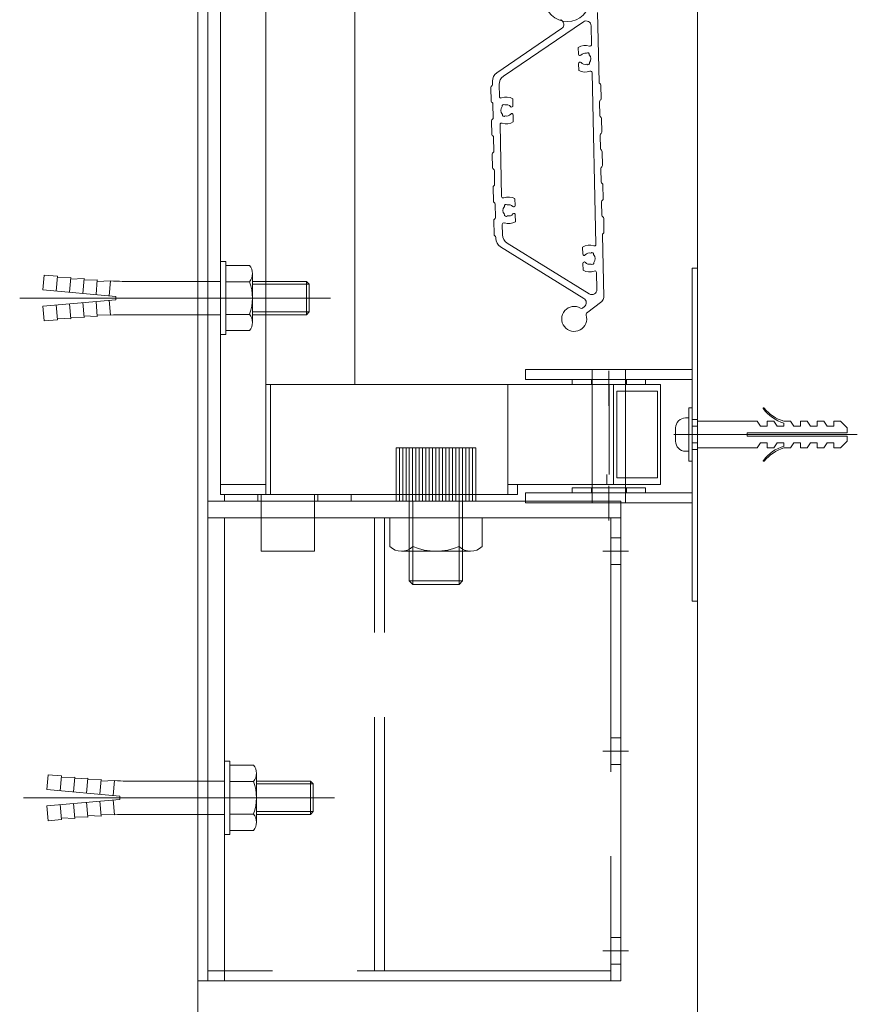
# Model space of a CAD drawing. Units: millimetres. Extents: x -5137 to 5682, y -4051 to 3944.
# Drawn here: x 3744 to 3995, y -2836 to -2541 of the extents above; entities that cross this region are included whole.
import ezdxf

# ---------------------------------------------------------------- set-up
doc = ezdxf.new("R2010")
doc.units = ezdxf.units.MM
doc.header["$LTSCALE"] = 30
for name, pattern in [('JWW_CENTER1', [6.773333, 4.233333, -0.846667, 0.846667, -0.846667]), ('JWW_CENTER2', [13.546667, 11.006667, -0.846667, 0.846667, -0.846667]), ('JWW_DASHED3', [3.386667, 2.54, -0.846667])]:
    doc.linetypes.add(name, pattern=pattern)
for name, color, linetype in [('7-0', 7, 'Continuous'), ('7-5', 7, 'Continuous'), ('7-6', 7, 'Continuous'), ('7-A', 7, 'Continuous')]:
    doc.layers.add(name, color=color, linetype=linetype)

msp = doc.modelspace()

# ---------------------------------------------------------------- linework, layer by layer
at = {"layer": '7-0', "color": 6, "linetype": 'Continuous', "lineweight": 9}
for p, q in [((3797.09, -2277.08), (3797.09, -2829.08)), ((3800.09, -2277.08), (3800.09, -2685.08)), ((3909.49, -2650.08), (3909.49, -2648.58)), ((3909.49, -2648.58), (3931.49, -2648.58)), ((3931.49, -2650.08), (3909.49, -2650.08)), ((3915.24, -2648.58), (3915.24, -2650.08)), ((3925.74, -2648.58), (3925.74, -2650.08)), ((3931.49, -2648.58), (3931.49, -2650.08)), ((3909.49, -2682.58), (3909.49, -2681.08)), ((3909.49, -2681.08), (3931.49, -2681.08)), ((3931.49, -2682.58), (3909.49, -2682.58)), ((3915.24, -2681.08), (3915.24, -2682.58)), ((3925.74, -2681.08), (3925.74, -2682.58)), ((3931.49, -2681.08), (3931.49, -2682.58)), ((3800.09, -2691.08), (3800.09, -2829.08))]:
    msp.add_line(p, q, dxfattribs=at)
at = {"layer": '7-0', "color": 6, "linetype": 'JWW_DASHED3', "lineweight": 9}
msp.add_line((3800.09, -2277.08), (3800.09, -2682.58), dxfattribs=at)
at = {"layer": '7-0', "color": 7, "linetype": 'Continuous', "lineweight": 9}
for p, q in [((3803.92, -2280.08), (3803.92, -2683.08)), ((3817.54, -2280.08), (3817.54, -2683.08)), ((3945.49, -2615.08), (3945.49, -2715.08)), ((3945.49, -2615.08), (3947.09, -2615.08)), ((3947.09, -2615.08), (3947.09, -2715.08)), ((3895.49, -2648.58), (3895.49, -2645.58)), ((3895.49, -2645.58), (3945.49, -2645.58)), ((3915.49, -2645.58), (3915.49, -2650.08)), ((3925.49, -2645.58), (3925.49, -2650.08)), ((3945.49, -2648.58), (3945.49, -2645.58)), ((3936, -2650.08), (3844.27, -2650.08)), ((3895.49, -2648.58), (3945.49, -2648.58)), ((3920.6, -2650.08), (3920.6, -2677.08)), ((3921.92, -2650.08), (3921.92, -2680.08)), ((3936, -2650.08), (3936, -2680.08)), ((3944.51, -2657.08), (3945.51, -2657.08)), ((3944.51, -2673.08), (3944.51, -2657.08)), ((3944.51, -2660.08), (3943.51, -2660.08)), ((3940.51, -2667.08), (3940.51, -2663.08)), ((3945.49, -2660.58), (3947.09, -2660.58)), ((3945.51, -2662.58), (3947.09, -2662.58)), ((3947.09, -2661.08), (3965.01, -2661.08)), ((3965.01, -2661.08), (3966.01, -2662.58)), ((3966.01, -2662.58), (3968.01, -2662.58)), ((3968.01, -2661.08), (3970.01, -2661.08)), ((3968.01, -2662.58), (3968.01, -2661.08)), ((3970.01, -2661.08), (3971.01, -2662.58)), ((3971.01, -2662.58), (3973.01, -2662.58)), ((3973.01, -2661.08), (3975.01, -2661.08)), ((3973.01, -2662.58), (3973.01, -2661.64)), ((3975.01, -2661.08), (3976.01, -2662.58)), ((3976.01, -2662.58), (3978.01, -2662.58)), ((3978.01, -2661.08), (3980.01, -2661.08)), ((3978.01, -2662.58), (3978.01, -2661.08)), ((3980.01, -2661.08), (3981.01, -2662.58)), ((3981.01, -2662.58), (3983.01, -2662.58)), ((3983.01, -2661.08), (3985.01, -2661.08)), ((3983.01, -2662.58), (3983.01, -2661.08)), ((3985.01, -2661.08), (3986.01, -2662.58)), ((3986.01, -2662.58), (3988.01, -2662.58)), ((3988.01, -2662.58), (3988.01, -2661.08)), ((3988.01, -2661.08), (3990.01, -2661.08)), ((3992.01, -2663.08), (3990.01, -2661.08)), ((3992.01, -2664.58), (3992.01, -2663.08)), ((3939.98, -2665.08), (3995.06, -2665.08)), ((3942, -2665.08), (3952.2, -2665.08)), ((3962.01, -2664.58), (3992.01, -2664.58)), ((3962.01, -2665.58), (3962.01, -2664.58)), ((3962.01, -2665.58), (3992.01, -2665.58)), ((3992.01, -2667.08), (3992.01, -2665.58)), ((3945.51, -2667.58), (3947.09, -2667.58)), ((3965.01, -2669.08), (3966.01, -2667.58)), ((3966.01, -2667.58), (3968.01, -2667.58)), ((3968.01, -2669.08), (3968.01, -2667.58)), ((3970.01, -2669.08), (3971.01, -2667.58)), ((3971.01, -2667.58), (3973.01, -2667.58)), ((3973.01, -2668.52), (3973.01, -2667.58)), ((3975.01, -2669.08), (3976.01, -2667.58)), ((3976.01, -2667.58), (3978.01, -2667.58)), ((3978.01, -2669.08), (3978.01, -2667.58)), ((3980.01, -2669.08), (3981.01, -2667.58)), ((3981.01, -2667.58), (3983.01, -2667.58)), ((3983.01, -2669.08), (3983.01, -2667.58)), ((3985.01, -2669.08), (3986.01, -2667.58)), ((3986.01, -2667.58), (3988.01, -2667.58)), ((3988.01, -2667.58), (3988.01, -2669.08)), ((3990.01, -2669.08), (3992.01, -2667.08)), ((3944.51, -2670.08), (3943.51, -2670.08)), ((3945.49, -2669.58), (3947.09, -2669.58)), ((3947.09, -2669.08), (3965.01, -2669.08)), ((3968.01, -2669.08), (3970.01, -2669.08)), ((3973.01, -2669.08), (3975.01, -2669.08)), ((3978.01, -2669.08), (3980.01, -2669.08)), ((3983.01, -2669.08), (3985.01, -2669.08)), ((3988.01, -2669.08), (3990.01, -2669.08)), ((3944.51, -2673.08), (3945.51, -2673.08)), ((3919.84, -2680.08), (3919.84, -2677.08)), ((3817.54, -2680.08), (3803.92, -2680.08)), ((3936, -2680.08), (3890.18, -2680.08)), ((3893.02, -2680.08), (3893.02, -2683.08)), ((3915.49, -2680.08), (3915.49, -2685.58)), ((3925.49, -2680.08), (3925.49, -2685.58)), ((3893.02, -2683.08), (3803.92, -2683.08)), ((3816.09, -2683.08), (3816.09, -2700.08)), ((3832.09, -2683.08), (3832.09, -2700.08)), ((3895.49, -2682.58), (3945.49, -2682.58)), ((3895.49, -2685.58), (3895.49, -2682.58)), ((3945.49, -2685.58), (3945.49, -2682.58)), ((3800.09, -2691.08), (3800.09, -2685.08)), ((3805.09, -2685.08), (3842.75, -2685.08)), ((3895.49, -2685.58), (3945.49, -2685.58)), ((3832.09, -2700.08), (3816.09, -2700.08)), ((3945.49, -2715.08), (3947.09, -2715.08))]:
    msp.add_line(p, q, dxfattribs=at)
at = {"layer": '7-0', "color": 4, "linetype": 'Continuous', "lineweight": 9}
for p, q in [((3917.54, -2559.3), (3917.09, -2538.35)), ((3912.83, -2541.17), (3888.86, -2557.49)), ((3886.84, -2556.44), (3906.31, -2543.19)), ((3915.17, -2542.38), (3915.3, -2547.97)), ((3911.31, -2548.83), (3911.36, -2550.91)), ((3911.42, -2553.69), (3911.46, -2555.76)), ((3915.48, -2556.45), (3916.6, -2607.96)), ((3885.55, -2559.99), (3885.53, -2558.99)), ((3885.07, -2560.87), (3885.16, -2565)), ((3887.63, -2563.57), (3887.55, -2560.03)), ((3918.06, -2560.16), (3918.15, -2564.29)), ((3891.69, -2566.34), (3891.64, -2564.26)), ((3917.67, -2565.16), (3917.76, -2569.3)), ((3885.68, -2565.86), (3885.77, -2569.99)), ((3885.28, -2570.87), (3885.37, -2575)), ((3891.79, -2571.19), (3891.75, -2569.12)), ((3918.28, -2570.15), (3918.37, -2574.29)), ((3888.28, -2593.57), (3887.81, -2572.06)), ((3885.89, -2575.86), (3885.98, -2579.99)), ((3917.89, -2575.16), (3917.97, -2579.3)), ((3918.49, -2580.15), (3918.58, -2584.28)), ((3885.5, -2580.87), (3885.59, -2585)), ((3886.11, -2585.85), (3886.2, -2589.99)), ((3918.1, -2585.16), (3918.19, -2589.29)), ((3885.72, -2590.86), (3885.81, -2595)), ((3918.71, -2590.15), (3918.8, -2594.28)), ((3892.34, -2596.33), (3892.29, -2594.26)), ((3886.33, -2595.85), (3886.42, -2599.98)), ((3918.32, -2595.16), (3918.41, -2599.29)), ((3885.93, -2600.86), (3886.02, -2604.99)), ((3892.44, -2601.18), (3892.4, -2599.11)), ((3918.93, -2600.15), (3919.02, -2604.28)), ((3888.53, -2605.09), (3888.46, -2602.05)), ((3886.54, -2605.85), (3886.55, -2606.22)), ((3918.53, -2605.16), (3918.94, -2623.87)), ((3913, -2624.2), (3887.97, -2608.71)), ((3914.6, -2622.84), (3889.95, -2607.58)), ((3912.61, -2608.82), (3912.66, -2610.89)), ((3912.72, -2613.68), (3912.76, -2615.75)), ((3916.89, -2621.53), (3916.78, -2616.44)), ((3913.14, -2626.66), (3912.58, -2627.1)), ((3918.37, -2625.08), (3913.82, -2628.67)), ((3856.59, -2669.08), (3856.59, -2685.08)), ((3880.59, -2669.08), (3856.59, -2669.08)), ((3857.59, -2669.08), (3857.59, -2685.08)), ((3858.59, -2669.08), (3858.59, -2685.08)), ((3859.59, -2669.08), (3859.59, -2685.08)), ((3860.59, -2669.08), (3860.59, -2685.08)), ((3861.59, -2669.08), (3861.59, -2685.08)), ((3862.59, -2669.08), (3862.59, -2685.08)), ((3863.59, -2669.08), (3863.59, -2685.08)), ((3864.59, -2669.08), (3864.59, -2685.08)), ((3865.59, -2669.08), (3865.59, -2685.08)), ((3866.59, -2669.08), (3866.59, -2685.08)), ((3867.59, -2669.08), (3867.59, -2685.08)), ((3868.59, -2669.08), (3868.59, -2685.08)), ((3869.59, -2669.08), (3869.59, -2685.08)), ((3870.59, -2669.08), (3870.59, -2685.08)), ((3871.59, -2669.08), (3871.59, -2685.08)), ((3872.59, -2669.08), (3872.59, -2685.08)), ((3873.59, -2669.08), (3873.59, -2685.08)), ((3874.59, -2669.08), (3874.59, -2685.08)), ((3875.59, -2669.08), (3875.59, -2685.08)), ((3876.59, -2669.08), (3876.59, -2685.08)), ((3877.59, -2669.08), (3877.59, -2685.08)), ((3878.59, -2669.08), (3878.59, -2685.08)), ((3879.59, -2669.08), (3879.59, -2685.08)), ((3880.59, -2669.08), (3880.59, -2685.08)), ((3880.59, -2685.08), (3856.59, -2685.08)), ((3805.09, -2690.08), (3805.09, -2829.08)), ((3854.74, -2698.72), (3854.74, -2690.08)), ((3882.44, -2690.08), (3854.74, -2690.08)), ((3861.67, -2698.72), (3861.67, -2690.08)), ((3875.51, -2698.72), (3875.51, -2690.08)), ((3882.44, -2698.72), (3882.44, -2690.08)), ((3878.98, -2700.08), (3858.21, -2700.08))]:
    msp.add_line(p, q, dxfattribs=at)
at = {"layer": '7-0', "color": 2, "linetype": 'Continuous', "lineweight": 9}
for p, q in [((3803.92, -2635.08), (3803.92, -2613.08)), ((3805.52, -2613.08), (3803.92, -2613.08)), ((3805.52, -2635.08), (3805.52, -2613.08)), ((3812.62, -2614.28), (3805.52, -2614.28)), ((3750.6, -2621.67), (3750.99, -2617.18)), ((3754.98, -2617.53), (3750.99, -2617.18)), ((3754.58, -2622.01), (3754.98, -2617.53)), ((3754.93, -2618.03), (3758.96, -2617.88)), ((3758.57, -2622.36), (3758.96, -2617.88)), ((3758.92, -2618.38), (3762.95, -2618.23)), ((3762.55, -2622.71), (3762.95, -2618.23)), ((3762.9, -2618.73), (3766.93, -2618.58)), ((3766.54, -2623.06), (3766.93, -2618.58)), ((3813.52, -2631.43), (3813.52, -2616.74)), ((3772.52, -2623.58), (3750.6, -2621.67)), ((3766.89, -2619.08), (3770.92, -2618.93)), ((3770.52, -2623.41), (3770.92, -2618.93)), ((3803.92, -2619.08), (3774.42, -2619.08)), ((3812.62, -2619.19), (3805.52, -2619.19)), ((3829.7, -2619.08), (3813.52, -2619.08)), ((3830.52, -2619.9), (3813.52, -2619.9)), ((3830.52, -2619.9), (3829.7, -2619.08)), ((3829.7, -2629.08), (3829.7, -2619.08)), ((3830.52, -2628.27), (3830.52, -2619.9)), ((3772.52, -2624.58), (3750.6, -2626.5)), ((3772.52, -2624.58), (3772.52, -2623.58)), ((3750.6, -2626.5), (3750.99, -2630.98)), ((3754.58, -2626.15), (3754.98, -2630.63)), ((3758.57, -2625.8), (3758.96, -2630.29)), ((3762.55, -2625.45), (3762.95, -2629.94)), ((3766.54, -2625.11), (3766.93, -2629.59)), ((3770.52, -2624.76), (3770.92, -2629.24)), ((3754.93, -2630.14), (3758.96, -2630.29)), ((3758.92, -2629.79), (3762.95, -2629.94)), ((3762.9, -2629.44), (3766.93, -2629.59)), ((3766.89, -2629.09), (3770.92, -2629.24)), ((3803.92, -2629.08), (3774.42, -2629.08)), ((3812.62, -2628.98), (3805.52, -2628.98)), ((3830.52, -2628.27), (3813.52, -2628.27)), ((3829.7, -2629.08), (3813.52, -2629.08)), ((3830.52, -2628.27), (3829.7, -2629.08)), ((3754.98, -2630.63), (3750.99, -2630.98)), ((3805.52, -2635.08), (3803.92, -2635.08)), ((3812.62, -2633.88), (3805.52, -2633.88)), ((3805.09, -2683.08), (3843.09, -2683.08)), ((3805.09, -2685.08), (3805.09, -2683.08)), ((3815.09, -2685.08), (3815.09, -2683.08)), ((3833.09, -2685.08), (3833.09, -2683.08)), ((3843.09, -2685.08), (3843.09, -2683.08)), ((3805.09, -2785.08), (3805.09, -2763.08)), ((3806.69, -2763.08), (3805.09, -2763.08)), ((3806.69, -2785.08), (3806.69, -2763.08)), ((3813.8, -2764.28), (3806.69, -2764.28)), ((3751.77, -2771.67), (3752.17, -2767.18)), ((3756.15, -2767.53), (3752.17, -2767.18)), ((3755.76, -2772.01), (3756.15, -2767.53)), ((3756.11, -2768.03), (3760.14, -2767.88)), ((3759.74, -2772.36), (3760.14, -2767.88)), ((3760.09, -2768.38), (3764.12, -2768.23)), ((3763.73, -2772.71), (3764.12, -2768.23)), ((3764.08, -2768.73), (3768.11, -2768.58)), ((3767.71, -2773.06), (3768.11, -2768.58)), ((3768.06, -2769.08), (3772.09, -2768.93)), ((3771.7, -2773.41), (3772.09, -2768.93)), ((3805.09, -2769.08), (3775.6, -2769.08)), ((3813.8, -2769.19), (3806.69, -2769.19)), ((3814.69, -2781.43), (3814.69, -2766.74)), ((3830.88, -2769.08), (3814.69, -2769.08)), ((3831.69, -2769.9), (3830.88, -2769.08)), ((3830.88, -2779.08), (3830.88, -2769.08)), ((3773.69, -2773.58), (3751.77, -2771.67)), ((3831.69, -2769.9), (3814.69, -2769.9)), ((3831.69, -2778.27), (3831.69, -2769.9)), ((3773.69, -2774.58), (3751.77, -2776.5)), ((3767.71, -2775.11), (3768.11, -2779.59)), ((3771.7, -2774.76), (3772.09, -2779.24)), ((3773.69, -2774.58), (3773.69, -2773.58)), ((3751.77, -2776.5), (3752.17, -2780.98)), ((3755.76, -2776.15), (3756.15, -2780.63)), ((3759.74, -2775.8), (3760.14, -2780.29)), ((3763.73, -2775.45), (3764.12, -2779.94)), ((3831.69, -2778.27), (3814.69, -2778.27)), ((3831.69, -2778.27), (3830.88, -2779.08)), ((3756.15, -2780.63), (3752.17, -2780.98)), ((3756.11, -2780.14), (3760.14, -2780.29)), ((3760.09, -2779.79), (3764.12, -2779.94)), ((3764.08, -2779.44), (3768.11, -2779.59)), ((3768.06, -2779.09), (3772.09, -2779.24)), ((3805.09, -2779.08), (3775.6, -2779.08)), ((3813.8, -2778.98), (3806.69, -2778.98)), ((3830.88, -2779.08), (3814.69, -2779.08)), ((3813.8, -2783.88), (3806.69, -2783.88)), ((3806.69, -2785.08), (3805.09, -2785.08))]:
    msp.add_line(p, q, dxfattribs=at)
at = {"layer": '7-0', "color": 2, "linetype": 'JWW_CENTER2', "lineweight": 9}
for p, q in [((3800.52, -2624.08), (3743.63, -2624.08)), ((3836.97, -2624.08), (3800.52, -2624.08)), ((3801.69, -2774.08), (3744.8, -2774.08)), ((3838.14, -2774.08), (3801.69, -2774.08))]:
    msp.add_line(p, q, dxfattribs=at)
at = {"layer": '7-0', "color": 6, "linetype": 'JWW_CENTER1', "lineweight": 9}
for p, q in [((3920.49, -2645.99), (3920.49, -2656.4)), ((3920.49, -2680.49), (3920.49, -2690.9))]:
    msp.add_line(p, q, dxfattribs=at)
at = {"layer": '7-0', "color": 30, "linetype": 'Continuous', "lineweight": 5}
for p, q in [((3817.54, -2650.08), (3890.22, -2650.08)), ((3818.9, -2683.08), (3818.9, -2650.08)), ((3890.18, -2683.08), (3890.18, -2650.08)), ((3924.09, -2690.08), (3924.09, -2829.08)), ((3924.09, -2829.08), (3797.09, -2829.08))]:
    msp.add_line(p, q, dxfattribs=at)
at = {"layer": '7-0', "color": 7, "linetype": 'JWW_DASHED3', "lineweight": 9}
for p, q in [((3915.49, -2650.08), (3915.49, -2680.08)), ((3925.49, -2650.08), (3925.49, -2680.08)), ((3922.86, -2652.08), (3922.86, -2678.08)), ((3922.86, -2652.08), (3935.07, -2652.08)), ((3935.07, -2652.08), (3935.07, -2678.08)), ((3922.86, -2678.08), (3935.07, -2678.08)), ((3850.09, -2826.08), (3850.09, -2690.08)), ((3853.09, -2826.08), (3853.09, -2690.08)), ((3921.09, -2826.08), (3800.09, -2826.08))]:
    msp.add_line(p, q, dxfattribs=at)
at = {"layer": '7-0', "color": 3, "linetype": 'Continuous', "lineweight": 9}
for p, q in [((3800.09, -2685.08), (3924.09, -2685.08)), ((3924.09, -2685.08), (3924.09, -2690.08)), ((3924.09, -2690.08), (3800.09, -2690.08))]:
    msp.add_line(p, q, dxfattribs=at)
at = {"layer": '7-0', "color": 30, "linetype": 'JWW_DASHED3', "lineweight": 5}
for p, q in [((3921.09, -2690.08), (3921.09, -2829.08)), ((3921.09, -2696.08), (3924.09, -2696.08)), ((3921.09, -2704.08), (3924.09, -2704.08)), ((3921.09, -2756.08), (3924.09, -2756.08)), ((3921.09, -2764.08), (3924.09, -2764.08)), ((3921.09, -2816.08), (3924.09, -2816.08)), ((3921.09, -2824.08), (3924.09, -2824.08))]:
    msp.add_line(p, q, dxfattribs=at)
at = {"layer": '7-0', "color": 30, "linetype": 'JWW_CENTER1', "lineweight": 5}
for p, q in [((3918.65, -2700.08), (3926.39, -2700.08)), ((3918.65, -2760.08), (3926.39, -2760.08)), ((3918.65, -2820.08), (3926.39, -2820.08))]:
    msp.add_line(p, q, dxfattribs=at)
at = {"layer": '7-0', "color": 6, "linetype": 'Continuous', "lineweight": 9}
msp.add_arc((3908, -2534.37), 6.75, 181.2271, 359.8353, dxfattribs=at)
at = {"layer": '7-0', "color": 4, "linetype": 'JWW_DASHED3', "lineweight": 9}
msp.add_arc((3905.46, -2541.95), 1.5, 42.5137, 71.5003, dxfattribs=at)
at = {"layer": '7-0', "color": 4, "linetype": 'Continuous', "lineweight": 9}
for centre, radius, start, end in [((3905.46, -2541.95), 1.5, 304.241, 41.0398), ((3913.67, -2542.41), 1.5, 1.241, 124.241), ((3913.39, -2552.25), 4, 71.7703, 121.2403), ((3913.39, -2552.25), 1.7, 77.7403, 139.9909), ((3914.11, -2550.94), 0.5, 346.3104, 136.1715), ((3914.8, -2547.98), 0.5, 251.7703, 1.241), ((3911.77, -2550.9), 0.412, 181.241, 319.9909), ((3911.83, -2553.68), 0.412, 42.4911, 181.241), ((3913.39, -2552.25), 1.7, 222.4911, 284.7417), ((3914.17, -2553.54), 0.5, 226.3104, 16.1715), ((3913.39, -2552.25), 1.7, 317.7403, 44.7417), ((3888.53, -2558.92), 3, 124.241, 181.241), ((3913.39, -2552.25), 4, 241.2417, 290.7116), ((3914.98, -2556.46), 0.5, 1.241, 110.7116), ((3890.55, -2559.97), 3, 124.241, 181.241), ((3918.04, -2559.29), 0.5, 181.241, 241.241), ((3885.57, -2560.86), 0.5, 121.241, 181.241), ((3885.05, -2560), 0.5, 301.241, 1.241), ((3917.56, -2560.17), 0.5, 1.241, 61.241), ((3885.66, -2564.99), 0.5, 181.241, 241.241), ((3885.18, -2565.87), 0.5, 1.241, 61.241), ((3888.13, -2563.56), 0.5, 181.241, 290.7116), ((3889.72, -2567.77), 4, 61.2417, 110.7116), ((3918.17, -2565.15), 0.5, 121.241, 181.241), ((3917.65, -2564.3), 0.5, 301.241, 1.241), ((3889.72, -2567.77), 1.7, 137.7403, 224.7417), ((3888.94, -2566.49), 0.5, 46.3104, 196.1715), ((3889.72, -2567.77), 1.7, 42.4911, 104.7417), ((3891.28, -2566.34), 0.412, 222.4911, 1.241), ((3885.78, -2570.86), 0.5, 121.241, 181.241), ((3885.27, -2570), 0.5, 301.241, 1.241), ((3889.72, -2567.77), 4, 251.7703, 301.2403), ((3889, -2569.09), 0.5, 166.3104, 316.1715), ((3889.72, -2567.77), 1.7, 257.7403, 319.9909), ((3891.34, -2569.13), 0.412, 1.241, 139.9909), ((3918.26, -2569.29), 0.5, 181.241, 241.241), ((3917.78, -2570.16), 0.5, 1.241, 61.241), ((3888.31, -2572.04), 0.5, 71.7703, 181.241), ((3917.87, -2574.3), 0.5, 301.241, 1.241), ((3885.87, -2574.99), 0.5, 181.241, 241.241), ((3885.39, -2575.87), 0.5, 1.241, 61.241), ((3918.39, -2575.15), 0.5, 121.241, 181.241), ((3885.48, -2580), 0.5, 301.241, 1.241), ((3918.47, -2579.28), 0.5, 181.241, 241.241), ((3917.99, -2580.16), 0.5, 1.241, 61.241), ((3886, -2580.85), 0.5, 121.241, 181.241), ((3886.09, -2584.99), 0.5, 181.241, 241.241), ((3885.61, -2585.86), 0.5, 1.241, 61.241), ((3918.6, -2585.15), 0.5, 121.241, 181.241), ((3918.08, -2584.29), 0.5, 301.241, 1.241), ((3886.22, -2590.85), 0.5, 121.241, 181.241), ((3885.7, -2590), 0.5, 301.241, 1.241), ((3918.69, -2589.28), 0.5, 181.241, 241.241), ((3918.21, -2590.16), 0.5, 1.241, 61.241), ((3886.31, -2594.98), 0.5, 181.241, 241.241), ((3888.78, -2593.55), 0.5, 181.241, 290.7116), ((3890.37, -2597.76), 4, 61.2417, 110.7116), ((3918.82, -2595.15), 0.5, 121.241, 181.241), ((3918.3, -2594.29), 0.5, 301.241, 1.241), ((3885.83, -2595.86), 0.5, 1.241, 61.241), ((3890.37, -2597.76), 1.7, 137.7403, 224.7417), ((3889.59, -2596.48), 0.5, 46.3104, 196.1715), ((3890.37, -2597.76), 1.7, 42.4911, 104.7417), ((3891.93, -2596.34), 0.412, 222.4911, 1.241), ((3886.43, -2600.85), 0.5, 121.241, 181.241), ((3885.92, -2599.99), 0.5, 301.241, 1.241), ((3889.65, -2599.08), 0.5, 166.3104, 316.1715), ((3890.37, -2597.76), 1.7, 257.7403, 319.9909), ((3891.99, -2599.12), 0.412, 1.241, 139.9909), ((3918.91, -2599.28), 0.5, 181.241, 241.241), ((3918.43, -2600.16), 0.5, 1.241, 61.241), ((3888.96, -2602.04), 0.5, 71.7703, 181.241), ((3890.37, -2597.76), 4, 251.7703, 301.2403), ((3886.52, -2604.98), 0.5, 181.241, 241.241), ((3886.04, -2605.86), 0.5, 1.241, 61.241), ((3889.55, -2606.15), 3, 181.241, 238.241), ((3891.53, -2605.03), 3, 181.241, 238.241), ((3919.03, -2605.14), 0.5, 121.241, 181.241), ((3918.52, -2604.29), 0.5, 301.241, 1.241), ((3914.69, -2612.24), 4, 71.7703, 121.2403), ((3916.1, -2607.97), 0.5, 251.7703, 1.241), ((3913.07, -2610.88), 0.412, 181.241, 319.9909), ((3914.69, -2612.24), 1.7, 77.7403, 139.9909), ((3915.41, -2610.93), 0.5, 346.3104, 136.1715), ((3914.69, -2612.24), 1.7, 317.7403, 44.7417), ((3913.13, -2613.67), 0.412, 42.4911, 181.241), ((3914.69, -2612.24), 4, 241.2417, 290.7116), ((3914.69, -2612.24), 1.7, 222.4911, 284.7417), ((3915.47, -2613.52), 0.5, 226.3104, 16.1715), ((3916.28, -2616.45), 0.5, 1.241, 110.7116), ((3915.39, -2621.56), 1.5, 238.241, 1.241), ((3912.22, -2625.48), 1.5, 308.241, 58.241), ((3917.44, -2623.91), 1.5, 308.241, 1.241), ((3910.08, -2630.34), 3.75, 58.9083, 17.5737), ((3912.27, -2626.71), 0.5, 238.9083, 308.241), ((3914.13, -2629.06), 0.5, 128.241, 197.5737), ((3858.21, -2694.98), 5.1, 227.2222, 312.7778), ((3868.59, -2681.75), 18.33, 247.8178, 292.1791), ((3878.98, -2694.98), 5.1, 227.2222, 312.7778)]:
    msp.add_arc(centre, radius, start, end, dxfattribs=at)
at = {"layer": '7-0', "color": 2, "linetype": 'Continuous', "lineweight": 9}
for centre, radius, start, end in [((3809.7, -2616.74), 3.81, 319.9256, 40.0744), ((3774.39, -2580.69), 38.39, 264.813, 270.0552), ((3799.69, -2624.08), 13.82, 339.2693, 20.7307), ((3774.39, -2667.47), 38.39, 89.9448, 95.187), ((3809.7, -2631.43), 3.81, 319.9256, 40.0744), ((3810.88, -2766.74), 3.81, 319.9256, 40.0744), ((3775.56, -2730.69), 38.39, 264.813, 270.0552), ((3800.87, -2774.08), 13.82, 339.2693, 20.7307), ((3775.56, -2817.47), 38.39, 89.9448, 95.187), ((3810.88, -2781.43), 3.81, 319.9256, 40.0744)]:
    msp.add_arc(centre, radius, start, end, dxfattribs=at)
at = {"layer": '7-0', "color": 7, "linetype": 'Continuous', "lineweight": 9}
for centre, radius, start, end in [((3966.98, -2657.21), 0.158, 29.1075, 219.1996), ((3976.69, -2649.19), 12.44, 219.6801, 252.8061), ((3943.51, -2663.08), 3, 89.9995, 180), ((3976.76, -2649.78), 12.44, 217.0131, 252.4388), ((3943.51, -2667.08), 3, 180, 268.8166), ((3976.76, -2680.39), 12.44, 107.194, 142.6124), ((3976.69, -2680.98), 12.44, 107.194, 140.3199), ((3966.98, -2672.95), 0.158, 140.8005, 330.8925)]:
    msp.add_arc(centre, radius, start, end, dxfattribs=at)
at = {"layer": '7-5', "color": 7, "linetype": 'Continuous', "lineweight": 9}
msp.add_line((3844.27, -2280.08), (3844.27, -2650.08), dxfattribs=at)
at = {"layer": '7-6', "color": 6, "linetype": 'Continuous', "lineweight": 9}
for p, q in [((3947.09, -3074.42), (3947.09, -2195.08)), ((3797.09, -3074.42), (3797.09, -2245.08))]:
    msp.add_line(p, q, dxfattribs=at)
at = {"layer": '7-A', "color": 4, "linetype": 'Continuous', "lineweight": 9}
for p, q in [((3860.59, -2685.08), (3860.59, -2709)), ((3861.67, -2685.08), (3861.67, -2710.08)), ((3875.51, -2685.08), (3875.51, -2710.08)), ((3876.59, -2685.08), (3876.59, -2709)), ((3876.59, -2709), (3860.59, -2709)), ((3860.59, -2709), (3861.67, -2710.08)), ((3875.51, -2710.08), (3861.67, -2710.08)), ((3875.51, -2710.08), (3876.59, -2709))]:
    msp.add_line(p, q, dxfattribs=at)

doc.saveas('drawing.dxf')
